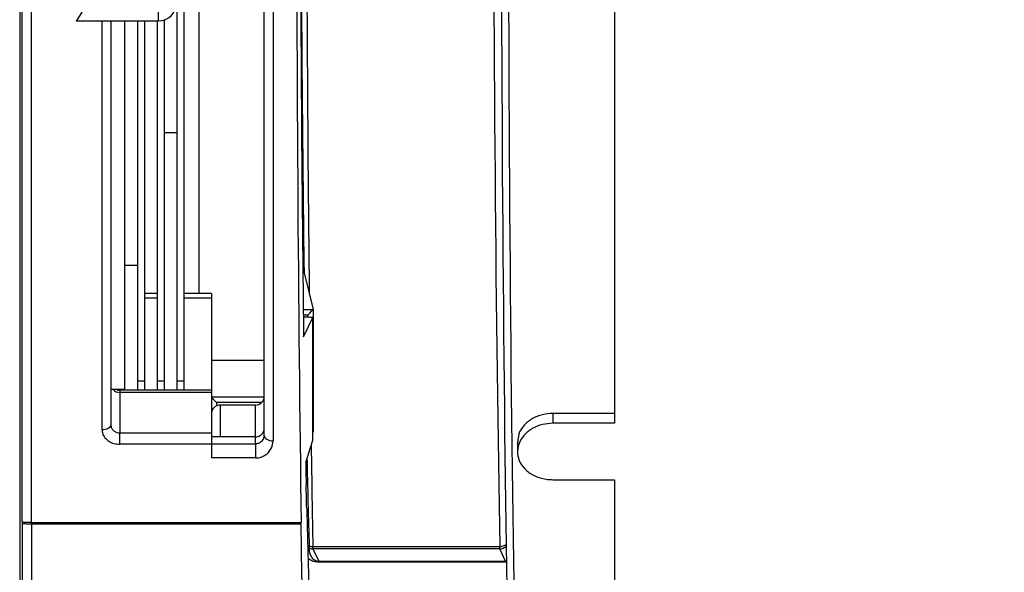
# Model space of a CAD drawing. Units: inches. Extents: x 0.3 to 16.7, y 0.3 to 10.8.
# Drawn here: x 3.8 to 4.3, y 7.5 to 7.8 of the extents above; entities that cross this region are included whole.
import ezdxf

# ---------------------------------------------------------------- set-up
doc = ezdxf.new("R2010")
doc.units = ezdxf.units.IN
doc.header["$MEASUREMENT"] = 0
doc.layers.add('TITLE_BLOCK', color=7, linetype='Continuous')
doc.styles.add('SLDTEXTSTYLE1', font='TXT', dxfattribs={"width": 0.75})
doc.dimstyles.new('SLDDIMSTYLE2', dxfattribs={"dimtxt": 0.1377952755905512, "dimasz": 0.13, "dimexe": 0, "dimexo": 0.0625, "dimgap": 0.0344488188976378, "dimtad": 1, "dimdec": 6, "dimlfac": 6, "dimrnd": 1e-09, "dimzin": 12, "dimdsep": 46, "dimtxsty": 'SLDTEXTSTYLE1', "dimsah": 1, "dimcen": 0.09, "dimadec": 0, "dimazin": 3, "dimtfac": 1, "dimtofl": 0, "dimtmove": 0, "dimatfit": 3, "dimfxl": 0, "dimfrac": 2, "dimtolj": 1, "dimtzin": 12, "dimarcsym": 0})

# ---------------------------------------------------------------- blocks, each defined once
blk = doc.blocks.new('_D_2')
at = {"layer": 'TITLE_BLOCK'}
for p, q in [((6.754339449505125, 7.807218603388267), (6.754337121850404, 6.661457218206101)), ((1.609529314874885, 7.632958602305925), (1.609527341256744, 6.661467670068877)), ((3.853304752421036, 6.947353119482669), (3.853304308022688, 6.728603119835117)), ((3.895289250745775, 6.947353034189678), (3.853304752421036, 6.947353119482669)), ((4.200735445537971, 6.94735241366495), (4.24271994386271, 6.947352328371958)), ((4.24271994386271, 6.947352328371958), (4.242719499464362, 6.728602328724406)), ((3.853304308022688, 6.728603119835117), (3.895288806347427, 6.728603034542125)), ((4.242719499464362, 6.728602328724406), (4.200735001139623, 6.728602414017397)), ((1.60952742123845, 6.700837748808953), (6.75433720183211, 6.700827296946177)), ((4.050308081322965, 6.534550617779368), (4.192505161983195, 6.534550328900977))]:
    blk.add_line(p, q, dxfattribs=at)
for points in [[(1.60952742123845, 6.700837748808953), (1.739527380607475, 6.680837484709404), (1.739527461868888, 6.720837484709321)], [(6.75433720183211, 6.700827296946177), (6.624337242463085, 6.720827561045727), (6.624337161201671, 6.68082756104581)]]:
    blk.add_solid(points, dxfattribs=at)
at = {"layer": 'TITLE_BLOCK', "char_height": 0.1377952755905512, "attachment_point": 1, "rotation": 359.9998836016011, "style": 'SLDTEXTSTYLE1'}
for s, insert in [('784', (3.895289167203838, 6.906230472123605)), ('7', (4.070499257238674, 6.700063519706809)), ('"', (4.212696147120528, 6.599386556979128)), ('30', (3.826486575313922, 6.599387341577508)), ('8', (4.07049888706223, 6.517848402614476))]:
    blk.add_mtext(s, dxfattribs=dict(at, insert=insert))

msp = doc.modelspace()

# ---------------------------------------------------------------- linework, layer by layer
at = {"color": 8, "linetype": 'Continuous', "lineweight": 25}
for p, q in [((3.788409304445222, 8.372223467387782), (3.788409304445226, 7.415072718359935)), ((3.827365162492938, 7.563745477196535), (3.827365162492938, 7.757298979082288)), ((3.854115162492938, 7.757326907675462), (3.854115162492938, 7.757298979082288)), ((3.922496029134426, 7.620710353302796), (3.927119743548892, 7.620710353302796)), ((3.924620124311001, 7.618082647088352), (3.922528883221545, 7.618082647088352)), ((3.924620124311001, 7.617022271334486), (3.924620124311001, 7.618082647088352)), ((3.879031829159605, 7.579342980796829), (3.904022020227946, 7.579342980796829)), ((3.881531829159605, 7.576712555391449), (3.881531829159605, 7.575125768260129)), ((3.902837536832658, 7.576712555391449), (3.881531829159605, 7.576712555391449)), ((3.883198495826271, 7.575473621847667), (3.883198495826271, 7.575467630395091)), ((3.883198495826271, 7.575467630395091), (3.883198495826271, 7.56040416591545)), ((3.899865162492938, 7.56040416591545), (3.899865162492938, 7.575467630395091)), ((3.789793702359435, 7.335760614973184), (3.789793702359435, 7.51957031508817)), ((3.793959734422587, 7.519288352569155), (3.793959734422587, 7.331666666666669))]:
    msp.add_line(p, q, dxfattribs=at)
at = {"color": 7, "linetype": 'Continuous', "lineweight": 25}
for p, q in [((3.789648243485034, 7.520148527513687), (3.789648243485034, 8.222851704715204)), ((3.793814275548185, 8.22256691037978), (3.793814275548185, 7.519863733178204)), ((3.908198495826272, 8.180648466500376), (3.908198495826272, 7.558544218860211)), ((3.904031829159605, 7.561067695911387), (3.904031829159605, 8.178494468005384)), ((4.06963311073963, 8.170228196852209), (4.069633110739617, 7.566881898291368)), ((3.862865162492938, 7.58683933771177), (3.862865162492938, 8.152691166828063)), ((3.866198495826271, 7.58683933771177), (3.866198495826271, 8.152691166828063)), ((3.873198495826272, 7.628210486179557), (3.873198495826272, 7.798222843175008)), ((3.824601986693553, 7.773224264131015), (3.815344463050113, 7.757326907675462)), ((3.854115162492938, 7.757326907675462), (3.854115162492938, 7.773224264131015)), ((3.815311808765674, 7.757298979082288), (3.854115162492938, 7.757298979082288)), ((3.815344463050113, 7.757326907675462), (3.854115162492938, 7.757326907675462)), ((3.831531829159605, 7.757298979082288), (3.831531829159605, 7.566229847042175)), ((3.838198495826272, 7.582820169059366), (3.838198495826272, 7.757298979082288)), ((3.844198495826272, 7.58683933771177), (3.844198495826272, 7.757298979082288)), ((3.847531829159605, 7.58683933771177), (3.847531829159605, 7.757298979082288)), ((3.853531829159605, 7.58683933771177), (3.853531829159605, 7.757298979082288)), ((3.856865162492938, 7.58683933771177), (3.856865162492938, 7.757765804648865)), ((3.862865162492938, 7.704245696836092), (3.856865162492938, 7.704245696836092)), ((3.844198495826272, 7.641501711191078), (3.838198495826272, 7.641501711191078)), ((3.922858927728934, 7.638057086922015), (3.92229214294711, 7.638057086922015)), ((3.922858927728934, 7.638057086922015), (3.927119743548892, 7.620716552229689)), ((3.853531829159605, 7.628210486179558), (3.847531829159605, 7.628210486179558)), ((3.879031829159605, 7.628210486179558), (3.866198495826271, 7.628210486179558)), ((3.879031829159605, 7.628210486179558), (3.879031829159605, 7.626030161191527)), ((3.853531829159605, 7.626030161191527), (3.847531829159605, 7.626030161191527)), ((3.879031829159605, 7.626030161191527), (3.866198495826271, 7.626030161191527)), ((3.879031829159605, 7.626030161191527), (3.879031829159605, 7.594183449285112)), ((3.922924111989382, 7.617035324256126), (3.922542128700254, 7.617035324256126)), ((3.922663994088571, 7.607708115533891), (3.927090144052534, 7.616881951168521)), ((3.927090144052533, 7.558838460921839), (3.927090144052534, 7.616881951168521)), ((3.927119743548892, 7.620710353302798), (3.927119743548892, 7.562702618916812)), ((3.879031829159605, 7.59674336181595), (3.904031829159605, 7.59674336181595)), ((3.879031829159605, 7.594183449285112), (3.879031829159605, 7.582554263722931)), ((3.847531829159605, 7.58683933771177), (3.844198495826272, 7.58683933771177)), ((3.844198495826272, 7.582554263722932), (3.844198495826272, 7.586839337711769)), ((3.847531829159605, 7.582554263722932), (3.847531829159605, 7.586839337711769)), ((3.856865162492938, 7.58683933771177), (3.853531829159605, 7.58683933771177)), ((3.853531829159605, 7.582554263722932), (3.853531829159605, 7.586839337711769)), ((3.856865162492938, 7.582554263722932), (3.856865162492938, 7.586839337711769)), ((3.866198495826271, 7.58683933771177), (3.862865162492938, 7.58683933771177)), ((3.862865162492938, 7.582554263722932), (3.862865162492938, 7.586839337711769)), ((3.866198495826271, 7.582554263722932), (3.866198495826271, 7.586839337711769)), ((3.838198495826272, 7.582820169059366), (3.831531829159605, 7.582820169059366)), ((3.835698495826271, 7.582554263722932), (3.835698495826271, 7.581443871684085)), ((3.879031829159605, 7.582554263722932), (3.835698495826271, 7.582554263722932)), ((3.835698495826271, 7.581443871684085), (3.835698495826271, 7.56231280298774)), ((3.879031829159605, 7.581443871684085), (3.835698495826271, 7.581443871684085)), ((3.879031829159605, 7.582554263722932), (3.879031829159605, 7.581443871684085)), ((3.879031829159605, 7.581443871684085), (3.879031829159605, 7.56231280298774)), ((3.899865162492938, 7.575473621847667), (3.883198495826271, 7.575473621847667)), ((3.899865162492938, 7.575467630395091), (3.883198495826271, 7.575467630395091)), ((3.899865162492938, 7.575473621847667), (3.899865162492938, 7.575467630395091)), ((4.069633110739617, 7.571515128862167), (4.040466444072951, 7.571515128862167)), ((4.040466466277097, 7.571515128891254), (4.040466466919978, 7.566881898320874)), ((4.069633110739617, 7.566881898291368), (4.040466444072951, 7.566881898291368)), ((3.835698495826271, 7.556939484834716), (3.835698495826271, 7.56231280298774)), ((3.835698495826271, 7.56231280298774), (3.879031829159605, 7.56231280298774)), ((3.879031829159605, 7.56231280298774), (3.879031829159605, 7.556939484834718)), ((3.927090144052533, 7.562696685068923), (3.927116529439456, 7.562696685068923)), ((3.879031829159605, 7.556939484834718), (3.835698495826271, 7.556939484834716)), ((3.899865162492938, 7.56040416591545), (3.879031829159605, 7.56040416591545)), ((3.879031829159605, 7.557216696635749), (3.899865162492938, 7.557216696635749)), ((3.879031829159605, 7.556939484834718), (3.879031829159605, 7.550471849866771)), ((3.899865162492938, 7.557216696635749), (3.899865162492938, 7.56040416591545)), ((3.899865162492938, 7.56040416591545), (3.899865162492938, 7.560387488698941)), ((3.899865162492938, 7.557216696635749), (3.899865162492938, 7.550471849866771)), ((3.923640722106932, 7.548244573444793), (3.927090144052533, 7.558838460921839)), ((3.927090144052533, 7.558846257509652), (3.927090144052533, 7.558838460921839)), ((4.02379994145955, 7.558230723916354), (4.023799941459543, 7.553348253114068)), ((3.899865162492938, 7.550471849866771), (3.879031829159605, 7.550471849866771)), ((3.924244852560742, 7.550099982887316), (3.924272691702412, 7.548779274838555)), ((3.923855591150038, 7.537920203118333), (3.923859669905545, 7.537731934619617)), ((4.040466443429756, 7.540170824287941), (4.069633110739636, 7.540170824286085)), ((4.069633110739636, 7.540170824286085), (4.069633110739478, 7.458248004529578)), ((3.793814275548185, 7.519863733178204), (3.921509307774933, 7.519863733178204)), ((3.793959734422587, 7.519288352569155), (3.921321961014433, 7.519288352569155)), ((3.921321961014433, 7.519288352569155), (3.921509307774933, 7.519863733178204)), ((3.927027978792612, 7.508576235720853), (4.01540949316173, 7.508576235720853)), ((3.927027978792612, 7.507399983789451), (3.927027978792612, 7.508576235720853)), ((3.927027978792612, 7.507399983789451), (3.929809469950024, 7.501634941279586)), ((4.01540949316173, 7.507399983789451), (3.927027978792612, 7.507399983789451)), ((4.01540949316173, 7.507399983789451), (4.01540949316173, 7.508576235720853)), ((4.018190984319142, 7.501634941279586), (4.01540949316173, 7.507399983789451)), ((3.929809469950024, 7.501142454902406), (3.929809469950024, 7.501634941279586)), ((3.929809469950024, 7.501634941279586), (4.018190984319142, 7.501634941279586)), ((4.018190984319142, 7.501142454902406), (3.929809469950024, 7.501142454902406)), ((4.018190984319142, 7.501142454902406), (4.018190984319142, 7.501634941279586))]:
    msp.add_line(p, q, dxfattribs=at)
at = {"color": 7, "linetype": 'Continuous', "lineweight": 25, "flags": 128}
for points in [[(3.831531829159605, 7.566229847042175), (3.831451767827952, 7.565745170528983), (3.831214660545069, 7.565279119862382), (3.830829619210866, 7.564849605108126), (3.830311440747882, 7.564473132277348), (3.829680038463853, 7.564164169009804), (3.828959676794459, 7.5639345885906), (3.828178038834672, 7.563793213666494), (3.827365162492938, 7.563745477196535)], [(3.904031829159605, 7.561067695911387), (3.904111890491258, 7.560575389960873), (3.904348997774141, 7.560102003051949), (3.904734039108344, 7.559665727178047), (3.905252217571327, 7.559283328176331), (3.905883619855357, 7.558969501425992), (3.90660398152475, 7.558736307113044), (3.907385619484538, 7.558592706764158), (3.908198495826272, 7.558544218860211)], [(3.789648243485034, 7.520148527513687), (3.789737691327956, 7.519792271093341), (3.789793702359435, 7.51957031508817)]]:
    msp.add_lwpolyline(points, dxfattribs=at)
at = {"color": 7, "linetype": 'Continuous', "lineweight": 25}
for centre, radius, start, end in [((3.854115162492938, 7.765632312415621), 0.008333333333333748, 270.0000000000008, 0), ((3.854129103389335, 7.765646300191086), 0.00831940419607142, 269.9039889298345, 359.9036660730051), ((3.899868156065376, 7.579631303492422), 0.004163674173481929, 269.958805834952, 359.9587465145144), ((3.883198495826271, 7.571306955181001), 0.00416666666666643, 90, 180), ((3.883195502253833, 7.571303957297761), 0.004163674173480153, 89.9588058349389, 179.958746514538)]:
    msp.add_arc(centre, radius, start, end, dxfattribs=at)
at = {"color": 8, "linetype": 'Continuous', "lineweight": 25}
for centre, radius, start, end in [((3.921759490934693, 7.548806401781928), 0.002513347164623251, 359.3815858126167, 20.61891134569957), ((3.922094044738056, 7.506379936492948), 0.003265190418873471, 0.07199536439335288, 40.44977980369115), ((3.926952194235434, 7.514080053602597), 0.005504339612933453, 252.3732974873483, 270.7888816423933), ((3.927025151354973, 7.511565926707398), 0.004165943877441794, 245.7990804839467, 270.0388868071053), ((4.015496849442736, 7.513538195151668), 0.004962728333576285, 268.9914006194203, 306.7547991568612), ((4.015406746759333, 7.511569630517731), 0.004169647632760047, 270.0377387471165, 317.4720682749066)]:
    msp.add_arc(centre, radius, start, end, dxfattribs=at)
at = {"color": 7, "linetype": 'Continuous', "lineweight": 25}
for centre, major_axis, ratio, start_param, end_param in [((4.029032336919752, 7.894166666666669), (0.0005155877159026545, 0.554166666594675), 0.01732510855197152, 0.7860520674921442, 2.462840465690516), ((4.02569951126923, 7.894169785301794), (0.0005155895951620693, 0.5508333332600257), 0.01742995017548177, 0.7998427577167573, 2.44905016693758), ((3.928982378723455, 7.894166666666669), (0.0005187096532264235, 0.5541666665929164), 0.01742995017548262, 0.936527384517251, 2.31236554013707), ((3.928981109419757, 7.894162768372763), (0.0004212078387100249, 0.4499999999401121), 0.01742995017548244, 0.9854636409122919, 2.260849871437902), ((3.928982378723455, 7.893987972964101), (-0.0004173077661295821, 0.445833333273999), 0.0174299501754841, 1.754504095959317, 2.182224196886371), ((3.815290331157192, 7.765632312415621), (-2.152722280968078e-05, 0.008333333269250787), 0.0480074713034388, 2.770376081436094, 3.223362530676383), ((3.922924111989382, 7.616884581983923), (0.00416666666666643, 0), 0.03617814532880664, 6.265732014658705, 7.853981633974483), ((3.924620124311001, 7.618216667365279), (0.002499101120516656, 0.002499101120516656), 0.02682334067813346, 4.685572069987012, 6.23891510425546), ((3.924620124311001, 7.620713452766243), (0.002499999999999947, 0), 0.0710380762118505, 6.26573201465283, 6.300638599696536), ((3.835698495826271, 7.585545381517362), (0.00416666666666643, 0), 0.9843623599863909, 3.868338616552204, 4.71238898038481), ((3.881531829159605, 7.576846575668376), (0.002499101120517099, -0.002499101120516655), 0.02682334067804222, 3.168409563988074, 4.739205890782273), ((3.928981109419757, 7.894162768372763), (0.0004212078387100249, 0.4499999999401121), 0.01742995017548244, 2.447629913531627, 2.485002842846276), ((3.928981109419757, 7.893991871258007), (-0.0004212078387100249, 0.4499999999401121), 0.01742995017548244, 2.445149359241897, 2.608702596989299), ((3.928981109419757, 7.894162768372763), (0.0004212078387100249, 0.4499999999401121), 0.01742995017548244, 2.527088186814237, 2.729567437034544), ((3.928982378723455, 7.894166666666669), (0.0005265097983877531, 0.5624999999251408), 0.01742995017548242, 2.3002500976042, 2.611866486642941)]:
    msp.add_ellipse(centre, major_axis=major_axis, ratio=ratio, start_param=start_param, end_param=end_param, dxfattribs=at)
at = {"color": 8, "linetype": 'Continuous', "lineweight": 25}
for centre, major_axis, ratio, start_param, end_param in [((4.021531194459421, 7.893987972964101), (-0.0004992069473983562, 0.5374999999306596), 0.01729483451666072, 0.7694015029984975, 2.370333983150994), ((3.933149680090304, 7.893987972964101), (-0.0004992069473988003, 0.5374999999306596), 0.0172948345166599, 1.065732339223657, 2.08835164346068), ((3.933149680090304, 7.893987972964101), (-0.0004992069473988003, 0.5374999999306596), 0.0172948345166599, 2.250320538654027, 2.370333983150918)]:
    msp.add_ellipse(centre, major_axis=major_axis, ratio=ratio, start_param=start_param, end_param=end_param, dxfattribs=at)
at = {"color": 7, "linetype": 'Continuous', "lineweight": 25}
for points, knots in [([(3.834301601413186, 7.582820169059366), (3.834343664236123, 7.582798072584876), (3.834758826657211, 7.582579979142598), (3.835253732307525, 7.582566435326421), (3.835698495826271, 7.582554263722932)], [0, 0, 0, 0, 0.1013165469727229, 0.9999999999999999, 0.9999999999999999, 0.9999999999999999, 0.9999999999999999]), ([(4.040466469978685, 7.571519412881818), (4.038851000643127, 7.571405131898176), (4.035369788601378, 7.57115886517702), (4.03047659812017, 7.569142454809187), (4.026533202135926, 7.565885405248069), (4.024127913180333, 7.562036294308104), (4.024006664897704, 7.55936824138124), (4.023953224027739, 7.558192281883666)], [0, 0, 0, 0, 0.1861569799914047, 0.4011539594948921, 0.6158994696176547, 0.830705507309112, 1, 1, 1, 1]), ([(3.831531829159605, 7.566229847042175), (3.831554573486593, 7.565919021492838), (3.831609234941939, 7.565172014254761), (3.832123771003634, 7.564069519392281), (3.833063302706362, 7.563097995500687), (3.834302083284699, 7.562439705702744), (3.835234350807305, 7.562354983404564), (3.835698495826271, 7.56231280298774)], [0, 0, 0, 0, 0.1554149452448778, 0.3735088355871333, 0.5857129129903265, 0.7937402267105885, 1, 1, 1, 1]), ([(4.040466470728764, 7.566886243860418), (4.038849656735242, 7.566770203152411), (4.035390794088643, 7.566521956370765), (4.030551762702321, 7.564504729473678), (4.02658190799012, 7.561261671350517), (4.024131186153536, 7.557110901267611), (4.023509247270933, 7.552548277416626), (4.0248136183156, 7.54809804936202), (4.027909726843547, 7.544268411110074), (4.03242834094894, 7.541512136055797), (4.036884848412976, 7.540304578930558), (4.039609702197256, 7.540202819283699), (4.040466443429756, 7.540170824287941)], [0, 0, 0, 0, 0.09244707458979023, 0.1977727397010454, 0.3037300051308712, 0.4111426867406014, 0.5191109655249257, 0.6275698188842141, 0.735968797346554, 0.8437879210393225, 0.9508842163083836, 1, 1, 1, 1]), ([(3.827365162492938, 7.563745477196535), (3.827410861418182, 7.563207261147963), (3.827521127437727, 7.561908610446332), (3.82855827062291, 7.559989758452249), (3.830441341762721, 7.55830147850185), (3.832915770549703, 7.557159371203309), (3.834771342752914, 7.557012746943681), (3.835698495826271, 7.556939484834716)], [0, 0, 0, 0, 0.152412933725609, 0.3677541088672926, 0.5797636219252723, 0.7900251745556567, 1, 1, 1, 1]), ([(3.899865162492938, 7.56040416591545), (3.900299943175043, 7.560445095205922), (3.901168858184966, 7.560526892940506), (3.902334783804525, 7.561156229062255), (3.903277903425328, 7.562098193261035), (3.903885666860881, 7.563303238136296), (3.904030627784573, 7.564210551781311), (3.904031799212635, 7.56466062241979), (3.904031829159605, 7.564672128249866)], [0, 0, 0, 0, 0.1886940138485492, 0.3771075111296565, 0.5730618901044492, 0.7873492368966849, 0.9945636899265595, 1, 1, 1, 1]), ([(3.899865162492938, 7.560387488698941), (3.90029994645122, 7.560428418516921), (3.901168868071552, 7.560510217311657), (3.902334801897568, 7.561139562538959), (3.903277922831558, 7.562081538970244), (3.903885672638077, 7.56328658064705), (3.904030627784405, 7.564193882158759), (3.904031799210918, 7.564643938715536), (3.904031829159605, 7.564655444860271)], [0, 0, 0, 0, 0.1886965358091705, 0.3771125786112683, 0.5730689428971198, 0.7873566485628843, 0.9945635606419123, 1, 1, 1, 1]), ([(3.899865162492938, 7.557216696635749), (3.899984314007409, 7.557219510369599), (3.900272075872028, 7.557226305795603), (3.90085835391534, 7.557309217870118), (3.901756675977832, 7.557581262619731), (3.902897045968671, 7.558297650844402), (3.90383458634756, 7.559513173298568), (3.903963715499468, 7.56053087419491), (3.904031829159605, 7.561067695911387)], [0, 0, 0, 0, 0.03977423059564961, 0.09605842452619623, 0.2008496841239301, 0.3795238406514244, 0.672708279916404, 1, 1, 1, 1]), ([(3.899865162492938, 7.550471849866771), (3.900102923754189, 7.550477953458639), (3.901258743262936, 7.55050762461078), (3.903291589610238, 7.551035741210798), (3.90580137598106, 7.552621478010968), (3.907784163256377, 7.555199608619286), (3.908057978562388, 7.557409923576759), (3.908198495826272, 7.558544218860211)], [0, 0, 0, 0, 0.04912576868483799, 0.2388131755762466, 0.4279080693074988, 0.7064123479363184, 1, 1, 1, 1]), ([(3.924114771538451, 7.526490339340235), (3.924076235302147, 7.52819103173201), (3.924003987365086, 7.531379498709226), (3.923918360601069, 7.535083926046439), (3.923872301365189, 7.537162028041903), (3.923859669905545, 7.537731934619617)], [0, 0, 0, 0, 0.4534385202022599, 0.8501089055580677, 1, 1, 1, 1]), ([(3.793814275548185, 7.519863733178204), (3.793422284996557, 7.519866013204301), (3.792639671398601, 7.519870565302356), (3.791503348867259, 7.519907349666219), (3.790464637263158, 7.519970968373847), (3.78978307169907, 7.520056838420523), (3.789689752570076, 7.520120299517099), (3.789648243485034, 7.520148527513687)], [0, 0, 0, 0, 0.1575913325181756, 0.3146328890743509, 0.5219776826014546, 0.7873719007127004, 0.9999999999999999, 0.9999999999999999, 0.9999999999999999, 0.9999999999999999]), ([(3.789793702359435, 7.51957031508817), (3.789864450602754, 7.519532512447231), (3.789996137677957, 7.519462148591018), (3.790858730724804, 7.519375495448476), (3.791936502351894, 7.519319727555867), (3.793004632689508, 7.519292277930989), (3.79368203740513, 7.519289493872994), (3.793959734422587, 7.519288352569155)], [0, 0, 0, 0, 0.285681065547795, 0.5317517750030425, 0.7253282555685616, 0.8874003642883996, 1, 1, 1, 1]), ([(3.92535923257917, 7.506384039386986), (3.925378550326493, 7.506178356462548), (3.925462129950199, 7.505288454491082), (3.925965286743073, 7.503955023697763), (3.92702547198878, 7.502675468448696), (3.928124056991803, 7.501986104005361), (3.928899105883303, 7.501733174083238), (3.929425680229389, 7.50164873657488), (3.9296657832767, 7.501640106087245), (3.929809469950024, 7.501634941279586)], [0, 0, 0, 0, 0.1164984443553352, 0.5040389015633581, 0.77731401825591, 0.8986577036909497, 0.9599146098045347, 0.9760113983115964, 0.9999999999999999, 0.9999999999999999, 0.9999999999999999, 0.9999999999999999])]:
    msp.add_open_spline(points, degree=3, knots=knots, dxfattribs=at)
at = {"color": 8, "linetype": 'Continuous', "lineweight": 25}
msp.add_open_spline([(3.929809469950024, 7.501142454902406), (3.92935321555908, 7.501166354233736), (3.928323411727674, 7.501220296997818), (3.926646997325366, 7.50173929339468), (3.925354210858883, 7.502346013962191), (3.924875710574921, 7.502880004750524), (3.924771105954149, 7.502996740112615)], degree=3, knots=[0, 0, 0, 0, 0.204160474343999, 0.4608070472827446, 0.8821273963003442, 1, 1, 1, 1], dxfattribs=at)

# ---------------------------------------------------------------- dimensions: what is measured, and where the dimension line sits
at = {"layer": 'TITLE_BLOCK'}
dim = msp.add_linear_dim(base=(6.754336469236565, 6.340215527903543), p1=(1.60952939485659, 7.672328681046002), p2=(6.75433952948683, 7.846588682128344), angle=359.9998836016003, dimstyle='SLDDIMSTYLE2', dxfattribs=at)
dim.commit()
dim.dimension.update_dxf_attribs({"geometry": '_D_2', "text_midpoint": (4.048011114732395, 6.340221025899084), "dimtype": 160})

doc.saveas('drawing.dxf')
